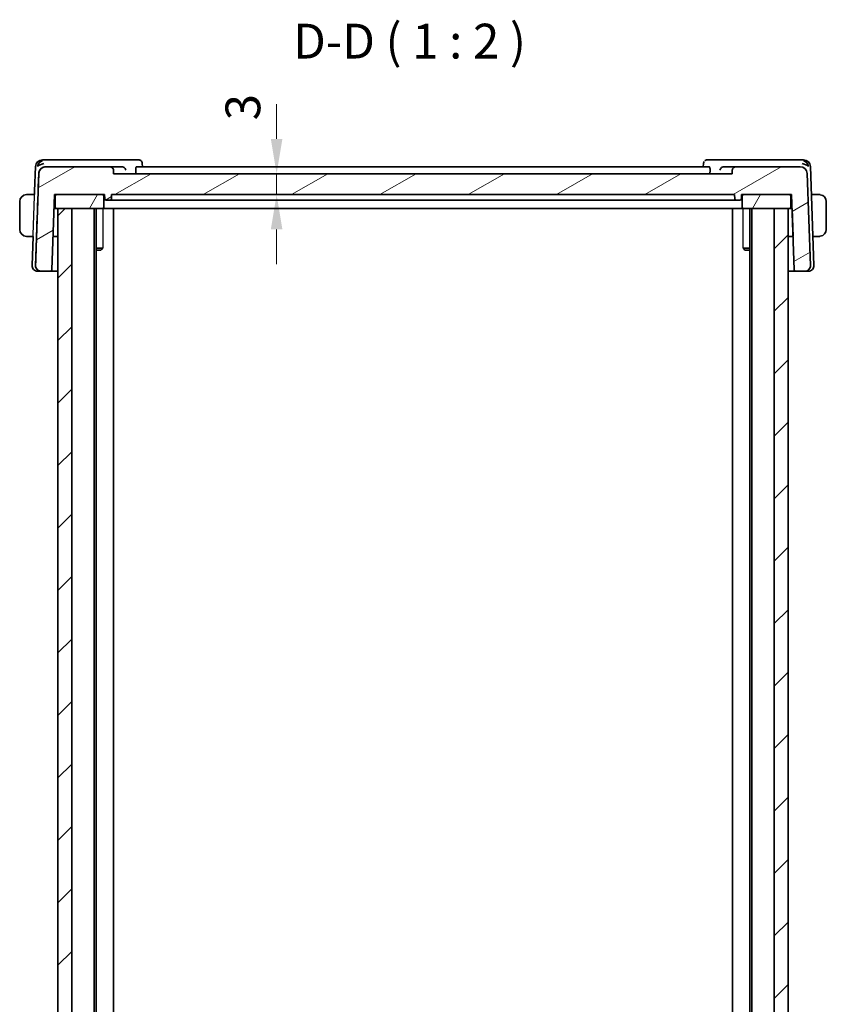
# Model space of a CAD drawing. Units: millimetres. Extents: x 29 to 3784, y 16 to 578.
# Drawn here: x 1291 to 1407, y 158 to 299 of the extents above; entities that cross this region are included whole.
import ezdxf

# ---------------------------------------------------------------- set-up
doc = ezdxf.new("R2010")
doc.units = ezdxf.units.MM
doc.header["$LTSCALE"] = 2
doc.layers.get('Defpoints').update_dxf_attribs({"lineweight": 25})
for name, color, linetype, lineweight in [('Dimension (ISO)', 7, 'Continuous', 18), ('Hatch (ISO)', 1, 'Continuous', 18), ('Symbol (ISO)', 7, 'Continuous', 18), ('Visible (ISO)', 7, 'Continuous', 35), ('Visible Narrow (ISO)', 7, 'Continuous', 25)]:
    doc.layers.add(name, color=color, linetype=linetype, lineweight=lineweight)
doc.styles.add('Note Text (TK)', font='MS PGothic.ttf')
doc.dimstyles.new('Default - Method 1b (TK)', dxfattribs={"dimscale": 2, "dimtxt": 2.5, "dimasz": 2.5, "dimexe": 1, "dimexo": 1.5, "dimgap": 1, "dimtad": 1, "dimtoh": 1, "dimrnd": 1e-08, "dimdsep": 46, "dimtxsty": 'Note Text (TK)', "dimcen": 0.09, "dimdle": 5, "dimclrd": 100, "dimclre": 100, "dimclrt": 7, "dimadec": 1, "dimazin": 1, "dimtfac": 1, "dimtmove": 0, "dimatfit": 3, "dimfxl": 1, "dimtolj": 1, "dimlwd": -1, "dimlwe": -1, "dimarcsym": 0})

# ---------------------------------------------------------------- blocks, each defined once
blk = doc.blocks.new('*D40')
at = {"layer": 'Defpoints', "color": 0}
for p in [(1304.42, 276.97), (1327.87, 276.97), (1304.12, 273.97)]:
    blk.add_point(p, dxfattribs=at)
at = {"layer": 'Dimension (ISO)', "color": 100}
for p, q in [((1327.87, 281.97), (1327.87, 286.97)), ((1307.42, 276.97), (1329.87, 276.97)), ((1327.87, 273.97), (1327.87, 276.97)), ((1307.12, 273.97), (1329.87, 273.97)), ((1327.87, 268.97), (1327.87, 263.97))]:
    blk.add_line(p, q, dxfattribs=at)
for points in [[(1327.04, 281.97), (1328.7, 281.97), (1327.87, 276.97)], [(1327.04, 268.97), (1328.7, 268.97), (1327.87, 273.97)]]:
    blk.add_solid(points, dxfattribs=at)
at = {"layer": 'Dimension (ISO)', "color": 7, "insert": (1323.02, 284.65), "char_height": 5, "attachment_point": 4, "rotation": 90, "style": 'Note Text (TK)'}
blk.add_mtext('\\A1;3', dxfattribs=at)

msp = doc.modelspace()

# ---------------------------------------------------------------- hatches: boundary and pattern name
at = {"layer": 'Hatch (ISO)'}
h = msp.add_hatch(dxfattribs=at)
h.set_pattern_fill('ANSI31', color=256, scale=50.8, angle=-14.999978, style=0)
h.set_pattern_definition([(30, (792, -1e-14), (-3.175, 5.49926), [])])
edge = h.paths.add_edge_path()
edge.add_ellipse((1294.6634, 276.9683), major_axis=(-1, 0), ratio=1, start_angle=270.000001, end_angle=358.000001)
edge.add_line((1293.664, 277.0032), (1293.2028, 263.7963))
edge.add_ellipse((1294.0023, 263.7683), major_axis=(-0.8, 0), ratio=1, start_angle=358, end_angle=450)
edge.add_line((1294.0023, 262.9683), (1295.3466, 262.9683))
edge.add_ellipse((1295.3466, 263.1683), major_axis=(0.1439, 0.1389), ratio=1, start_angle=226, end_angle=314)
edge.add_line((1295.5465, 263.1614), (1295.9239, 273.9683))
edge.add_line((1295.9239, 273.9683), (1296.2239, 273.9683))
edge.add_line((1296.2239, 273.9683), (1302.8239, 273.9683))
edge.add_line((1302.8239, 273.9683), (1303.1239, 273.9683))
edge.add_line((1303.1239, 273.9683), (1303.1451, 273.3614))
edge.add_ellipse((1303.345, 273.3683), major_axis=(-0.1439, 0.1389), ratio=1, start_angle=46, end_angle=134)
edge.add_line((1303.345, 273.1683), (1303.9028, 273.1683))
edge.add_ellipse((1303.9028, 273.3683), major_axis=(0.1439, 0.1389), ratio=1, start_angle=226, end_angle=314)
edge.add_line((1304.1027, 273.3614), (1304.1239, 273.9683))
edge.add_line((1304.1239, 273.9683), (1393.7239, 273.9683))
edge.add_line((1393.7239, 273.9683), (1393.7451, 273.3614))
edge.add_ellipse((1393.945, 273.3683), major_axis=(-0.1439, 0.1389), ratio=1, start_angle=46, end_angle=134)
edge.add_line((1393.945, 273.1683), (1394.5028, 273.1683))
edge.add_ellipse((1394.5028, 273.3683), major_axis=(0.1439, 0.1389), ratio=1, start_angle=226, end_angle=314)
edge.add_line((1394.7027, 273.3614), (1394.7239, 273.9683))
edge.add_line((1394.7239, 273.9683), (1395.0239, 273.9683))
edge.add_line((1395.0239, 273.9683), (1401.6239, 273.9683))
edge.add_line((1401.6239, 273.9683), (1401.9239, 273.9683))
edge.add_line((1401.9239, 273.9683), (1402.3013, 263.1614))
edge.add_ellipse((1402.5012, 263.1683), major_axis=(-0.1439, 0.1389), ratio=1, start_angle=46, end_angle=134)
edge.add_line((1402.5012, 262.9683), (1403.8455, 262.9683))
edge.add_ellipse((1403.8455, 263.7683), major_axis=(0.8, 0), ratio=1, start_angle=270, end_angle=362)
edge.add_line((1404.645, 263.7963), (1404.1838, 277.0032))
edge.add_ellipse((1403.1844, 276.9683), major_axis=(1, 0), ratio=1, start_angle=1.999999, end_angle=89.999999)
edge.add_line((1403.1844, 277.9683), (1393.9068, 277.9683))
edge.add_spline(control_points=[(1393.9068, 277.9683), (1393.845, 277.9683), (1393.7724, 277.9539), (1393.6584, 277.9067), (1393.5968, 277.8655), (1393.5096, 277.7783), (1393.4684, 277.7167), (1393.4234, 277.608), (1393.4091, 277.5434), (1393.4071, 277.4858)], knot_values=[0.07404813, 0.07404813, 0.07404813, 0.07404813, 0.09256016, 0.09256016, 0.11107219, 0.11107219, 0.12958423, 0.12958423, 0.14637766, 0.14637766, 0.14637766, 0.14637766], degree=3, periodic=0)
edge.add_line((1393.4071, 277.4858), (1393.389, 276.9683))
edge.add_line((1393.389, 276.9683), (1304.4239, 276.9683))
edge.add_line((1304.4239, 276.9683), (1304.4058, 277.4858))
edge.add_spline(control_points=[(1304.4058, 277.4858), (1304.4038, 277.5434), (1304.3895, 277.608), (1304.3445, 277.7167), (1304.3033, 277.7783), (1304.2161, 277.8655), (1304.1545, 277.9067), (1304.0405, 277.9539), (1303.9679, 277.9683), (1303.9061, 277.9683)], knot_values=[0.14981486, 0.14981486, 0.14981486, 0.14981486, 0.16660829, 0.16660829, 0.18512032, 0.18512032, 0.20363236, 0.20363236, 0.22214439, 0.22214439, 0.22214439, 0.22214439], degree=3, periodic=0)
edge.add_line((1303.9061, 277.9683), (1294.6634, 277.9683))
h = msp.add_hatch(dxfattribs=at)
h.set_pattern_fill('ANSI31', color=256, scale=50.8, angle=14.999978, style=0)
h.set_pattern_definition([(60, (792, -1e-14), (-5.49926, 3.175), [])])
edge = h.paths.add_edge_path()
edge.add_line((1401.6239, 273.9683), (1395.0239, 273.9683))
edge.add_ellipse((1395.0239, 273.7683), major_axis=(-0.2, 0), ratio=1, start_angle=270, end_angle=360)
edge.add_line((1394.8239, 273.7683), (1394.8239, 272.1683))
edge.add_ellipse((1395.0239, 272.1683), major_axis=(-0.2, 0), ratio=1, start_angle=0, end_angle=90)
edge.add_line((1395.0239, 271.9683), (1399.4221, 271.9683))
edge.add_line((1399.4221, 271.9683), (1401.4221, 271.9683))
edge.add_line((1401.4221, 271.9683), (1401.6239, 271.9683))
edge.add_ellipse((1401.6239, 272.1683), major_axis=(0.2, 0), ratio=1, start_angle=270, end_angle=360)
edge.add_line((1401.8239, 272.1683), (1401.8239, 273.7683))
edge.add_ellipse((1401.6239, 273.7683), major_axis=(0.2, 0), ratio=1, start_angle=0, end_angle=90)
edge = h.paths.add_edge_path()
edge.add_line((1302.8239, 273.9683), (1296.2239, 273.9683))
edge.add_ellipse((1296.2239, 273.7683), major_axis=(-0.2, 0), ratio=1, start_angle=270, end_angle=360)
edge.add_line((1296.0239, 273.7683), (1296.0239, 272.1683))
edge.add_ellipse((1296.2239, 272.1683), major_axis=(-0.2, 0), ratio=1, start_angle=0, end_angle=90)
edge.add_line((1296.2239, 271.9683), (1296.4221, 271.9683))
edge.add_line((1296.4221, 271.9683), (1298.4152, 271.9683))
edge.add_line((1298.4152, 271.9683), (1302.8239, 271.9683))
edge.add_ellipse((1302.8239, 272.1683), major_axis=(0.2, 0), ratio=1, start_angle=270, end_angle=360)
edge.add_line((1303.0239, 272.1683), (1303.0239, 273.7683))
edge.add_ellipse((1302.8239, 273.7683), major_axis=(0.2, 0), ratio=1, start_angle=0, end_angle=90)
h = msp.add_hatch(dxfattribs=at)
h.set_pattern_fill('ANSI31', color=256, scale=50.8, style=0)
h.set_pattern_definition([(45, (792, -1e-14), (-4.49013, 4.49013), [])])
h.paths.add_polyline_path([(1298.4152, 271.9683), (1296.4221, 271.9683), (1296.4221, 111.9683), (1298.4152, 111.9683)])
h.paths.add_polyline_path([(1401.4221, 111.9683), (1401.4221, 271.9683), (1399.4221, 271.9683), (1399.4221, 111.9683)])

# ---------------------------------------------------------------- linework, layer by layer
at = {"layer": 'Visible (ISO)'}
for p, q in [((1294.1968, 278.9683), (1294.1965, 278.9683)), ((1294.6179, 278.9683), (1294.1968, 278.9683)), ((1305.6616, 278.9683), (1294.6179, 278.9683)), ((1308.0064, 278.9683), (1305.6616, 278.9683)), ((1392.1478, 278.9683), (1389.8059, 278.9683)), ((1403.227, 278.9683), (1392.1478, 278.9683)), ((1403.648, 278.9683), (1403.227, 278.9683)), ((1293.1971, 278.0032), (1293.0737, 274.4683)), ((1294.6634, 277.9683), (1294.662, 277.9683)), ((1303.9061, 277.9683), (1294.6634, 277.9683)), ((1305.6071, 277.9683), (1303.9061, 277.9683)), ((1304.4239, 276.9683), (1304.4058, 277.4858)), ((1307.6025, 277.4858), (1307.6167, 276.9683)), ((1390.1028, 277.9683), (1307.7051, 277.9683)), ((1308.5579, 278.4262), (1308.5765, 277.9683)), ((1389.2357, 277.9683), (1389.2543, 278.4262)), ((1390.2056, 277.4858), (1390.1913, 276.9683)), ((1393.9068, 277.9683), (1392.2024, 277.9683)), ((1393.4071, 277.4858), (1393.389, 276.9683)), ((1403.1844, 277.9683), (1393.9068, 277.9683)), ((1404.6473, 278.0032), (1405.1435, 263.7963)), ((1293.664, 277.0032), (1293.2028, 263.7963)), ((1393.389, 276.9683), (1304.4239, 276.9683)), ((1404.645, 263.7963), (1404.1838, 277.0032)), ((1292.1767, 273.9683), (1293.0564, 273.9683)), ((1293.0739, 274.4683), (1293.0564, 273.9683)), ((1293.0737, 274.4683), (1293.0739, 274.4683)), ((1295.5465, 263.1614), (1295.9239, 273.9683)), ((1295.9239, 273.9683), (1303.1239, 273.9683)), ((1296.0226, 273.7683), (1296.0226, 272.1683)), ((1296.0239, 273.7683), (1296.0239, 272.1683)), ((1302.8239, 273.9683), (1296.2239, 273.9683)), ((1303.0239, 272.1683), (1303.0239, 273.7683)), ((1303.1436, 273.3614), (1303.1224, 273.9683)), ((1303.1239, 273.9683), (1303.1451, 273.3614)), ((1304.1027, 273.3614), (1304.1239, 273.9683)), ((1304.1239, 273.9683), (1393.7239, 273.9683)), ((1393.7239, 273.9683), (1393.7451, 273.3614)), ((1394.7027, 273.3614), (1394.7239, 273.9683)), ((1394.7239, 273.9683), (1401.9239, 273.9683)), ((1394.8239, 273.7683), (1394.8239, 272.1683)), ((1401.6239, 273.9683), (1395.0239, 273.9683)), ((1401.8239, 272.1683), (1401.8239, 273.7683)), ((1401.9225, 273.9683), (1401.9682, 272.6614)), ((1401.9239, 273.9683), (1402.3013, 263.1614)), ((1405.6679, 273.9683), (1404.7883, 273.9683)), ((1290.9221, 272.9683), (1290.9221, 268.9683)), ((1295.8541, 271.9683), (1296.2223, 271.9683)), ((1295.8715, 272.4683), (1296.0226, 272.4683)), ((1296.0223, 272.1683), (1296.0223, 272.4683)), ((1296.2223, 271.9683), (1296.2226, 271.9683)), ((1296.2226, 271.9683), (1296.2239, 271.9683)), ((1296.2239, 271.9683), (1302.8239, 271.9683)), ((1298.4152, 271.9683), (1296.4221, 271.9683)), ((1296.4221, 271.9683), (1296.4221, 111.9683)), ((1298.4152, 111.9683), (1298.4152, 271.9683)), ((1301.6221, 271.9683), (1301.6221, 111.9683)), ((1301.9242, 271.9683), (1301.9242, 111.9683)), ((1302.8239, 271.9683), (1303.0692, 271.9683)), ((1305.7211, 271.9683), (1303.0692, 271.9683)), ((1303.3435, 273.1683), (1303.345, 273.1683)), ((1303.345, 273.1683), (1303.9028, 273.1683)), ((1306.688, 273.1683), (1304.102, 273.1683)), ((1304.4221, 271.9683), (1304.4221, 111.9683)), ((1305.7211, 271.9683), (1306.121, 271.9683)), ((1306.121, 271.9683), (1391.7232, 271.9683)), ((1307.0794, 273.1683), (1390.765, 273.1683)), ((1393.7429, 273.1683), (1391.1564, 273.1683)), ((1391.7232, 271.9683), (1392.1231, 271.9683)), ((1394.7756, 271.9683), (1392.1231, 271.9683)), ((1393.4221, 271.9683), (1393.4221, 111.9683)), ((1393.9436, 273.1683), (1393.945, 273.1683)), ((1393.945, 273.1683), (1394.5028, 273.1683)), ((1394.7756, 271.9683), (1395.0224, 271.9683)), ((1395.0224, 271.9683), (1395.0239, 271.9683)), ((1395.0239, 271.9683), (1401.6239, 271.9683)), ((1395.92, 271.9683), (1395.92, 111.9683)), ((1396.2221, 271.9683), (1396.2221, 111.9683)), ((1401.4221, 271.9683), (1399.4221, 271.9683)), ((1399.4221, 271.9683), (1399.4221, 111.9683)), ((1401.4221, 111.9683), (1401.4221, 271.9683)), ((1401.6239, 271.9683), (1401.9921, 271.9683)), ((1401.8239, 272.4683), (1401.9749, 272.4683)), ((1401.9921, 271.9683), (1402.1318, 267.9683)), ((1406.9222, 268.9683), (1406.9222, 272.9683)), ((1291.9221, 267.9683), (1291.9223, 267.9683)), ((1292.1767, 267.9683), (1292.8469, 267.9683)), ((1292.8467, 267.9683), (1292.701, 263.7963)), ((1296.4221, 267.9683), (1295.7144, 267.9683)), ((1402.1316, 267.9683), (1401.4221, 267.9683)), ((1402.1318, 267.9683), (1402.1316, 267.9683)), ((1404.9978, 267.9683), (1405.6679, 267.9683)), ((1301.9242, 266.2751), (1302.8962, 266.2751)), ((1394.9491, 266.2751), (1395.92, 266.2751)), ((1302.6154, 265.9683), (1301.9242, 265.9683)), ((1302.6154, 265.9683), (1302.7502, 266.1032)), ((1395.2288, 265.9683), (1395.0956, 266.1015)), ((1395.92, 265.9683), (1395.2288, 265.9683)), ((1293.5005, 262.9683), (1293.5008, 262.9683)), ((1293.5219, 262.9683), (1293.5008, 262.9683)), ((1293.5219, 262.9683), (1293.8911, 262.9683)), ((1294.0009, 262.9683), (1293.8911, 262.9683)), ((1294.0009, 262.9683), (1294.0023, 262.9683)), ((1294.0023, 262.9683), (1295.3466, 262.9683)), ((1295.3466, 262.9683), (1296.4221, 262.9683)), ((1401.4221, 262.9683), (1402.4994, 262.9683)), ((1402.4994, 262.9683), (1402.5012, 262.9683)), ((1402.5012, 262.9683), (1403.8455, 262.9683)), ((1403.9538, 262.9683), (1403.8455, 262.9683)), ((1403.9538, 262.9683), (1404.3229, 262.9683)), ((1404.344, 262.9683), (1404.3229, 262.9683))]:
    msp.add_line(p, q, dxfattribs=at)
for centre, radius, start, end in [((1294.1965, 277.9683), 1, 90, 178), ((1403.648, 277.9683), 1, 2.000034, 90), ((1294.6634, 276.9683), 1, 90, 178), ((1294.662, 276.9683), 1, 90.000144, 106.685301), ((1403.1844, 276.9683), 1, 2, 90), ((1291.9221, 272.9683), 1, 90.578067, 180), ((1296.2226, 273.7683), 0.2, 90, 180), ((1296.2239, 273.7683), 0.2, 90, 180), ((1302.8239, 273.7683), 0.2, 0, 90), ((1303.3435, 273.3683), 0.2, 182.000091, 270), ((1303.345, 273.3683), 0.2, 182, 270), ((1303.9028, 273.3683), 0.2, 270, 358), ((1393.945, 273.3683), 0.2, 182, 270), ((1394.5028, 273.3683), 0.2, 270, 358), ((1395.0239, 273.7683), 0.2, 90, 180), ((1401.6239, 273.7683), 0.2, 0, 90), ((1296.2226, 272.1683), 0.2, 180, 270), ((1296.2239, 272.1683), 0.2, 180, 270), ((1302.8239, 272.1683), 0.2, 270, 0), ((1395.0239, 272.1683), 0.2, 180, 270), ((1401.6239, 272.1683), 0.2, 270, 0), ((1291.9221, 268.9683), 1, 180, 270), ((1293.5005, 263.7683), 0.8, 178, 270), ((1294.0023, 263.7683), 0.8, 178, 270), ((1403.8455, 263.7683), 0.8, 270, 2), ((1404.344, 263.7683), 0.8, 270, 2), ((1295.3466, 263.1683), 0.2, 270, 358), ((1402.5012, 263.1683), 0.2, 182, 270)]:
    msp.add_arc(centre, radius, start, end, dxfattribs=at)
for centre, major_axis, ratio, start_param, end_param in [((1294.3765, 277.9683), (-0.6364, -0.869), 0.77748944, 4.08869138, 5.19508721), ((1403.4684, 277.9683), (-0.6364, 0.869), 0.77756331, 4.22960802, 5.33600385), ((1294.3765, 277.9683), (0.9982, 0.2534), 0.44530306, 1.44875435, 2.55515018), ((1305.6044, 277.4702), (-0.5, -0.0818), 0.98292187, 4.40912478, 4.54751058), ((1392.2052, 277.4702), (-0.4999, 0.0818), 0.98291122, 4.87735898, 5.01579622), ((1403.4684, 277.9683), (0.9982, -0.2534), 0.44534341, 0.58627975, 1.69267558), ((1295.477, 328.9663), (-2.6185, -74.9881), 0.00001, 0.51752442, 0.80524497), ((1303.3435, 273.3683), (-0.1999, -0.007), 0.02288009, 6.28311355, 6.28318535), ((1405.9223, 272.9683), (0, 1), 0.99994254, 4.71238898, 6.14992275), ((1296.2223, 272.1683), (0, 0.2), 0.99992817, 1.57079633, 3.14159265), ((1401.9679, 272.6683), (0.007, -0.2), 0.00007174, 6.2831828, 7.81907254), ((1405.9223, 268.9683), (0, 1), 0.99994254, 3.27485521, 4.71238898)]:
    msp.add_ellipse(centre, major_axis=major_axis, ratio=ratio, start_param=start_param, end_param=end_param, dxfattribs=at)
for points, knots in [([(1308.0064, 278.9683), (1308.0643, 278.9683), (1308.123, 278.9584), (1308.2336, 278.921), (1308.2865, 278.893), (1308.3452, 278.8496), (1308.3574, 278.8398), (1308.3691, 278.8295)], [0, 0, 0, 0, 0.0180357826, 0.0180357826, 0.0362639158, 0.0362639158, 0.0412837318, 0.0412837318, 0.0412837318, 0.0412837318]), ([(1389.4431, 278.8295), (1389.4877, 278.8685), (1389.5405, 278.902), (1389.652, 278.9488), (1389.7116, 278.9632), (1389.7826, 278.968), (1389.7942, 278.9683), (1389.8059, 278.9683)], [0, 0, 0, 0, 0.0191299597, 0.0191299597, 0.0376440018, 0.0376440018, 0.0412746124, 0.0412746124, 0.0412746124, 0.0412746124]), ([(1293.6626, 277.0032), (1293.6658, 277.0929), (1293.6818, 277.1874), (1293.7408, 277.3697), (1293.785, 277.4572), (1293.8873, 277.6074), (1293.9546, 277.6824), (1294.1112, 277.8091), (1294.2006, 277.8608), (1294.3174, 277.9076), (1294.3458, 277.9174), (1294.3749, 277.9262)], [0.280603823, 0.280603823, 0.280603823, 0.280603823, 0.307375583, 0.307375583, 0.335476875, 0.335476875, 0.364483214, 0.364483214, 0.393489552, 0.393489552, 0.402301551, 0.402301551, 0.402301551, 0.402301551]), ([(1304.4058, 277.4858), (1304.4038, 277.5434), (1304.3895, 277.608), (1304.3445, 277.7167), (1304.3033, 277.7783), (1304.2161, 277.8655), (1304.1545, 277.9067), (1304.0405, 277.9539), (1303.9679, 277.9683), (1303.9061, 277.9683)], [0.1498148573, 0.1498148573, 0.1498148573, 0.1498148573, 0.1666082915, 0.1666082915, 0.1851203238, 0.1851203238, 0.2036323562, 0.2036323562, 0.2221443886, 0.2221443886, 0.2221443886, 0.2221443886]), ([(1305.677, 277.9636), (1305.7112, 277.9589), (1305.7447, 277.9509), (1305.8098, 277.929), (1305.8412, 277.9152), (1305.9184, 277.8735), (1305.9734, 277.8353), (1306.0672, 277.7375), (1306.1009, 277.6903), (1306.1532, 277.5923), (1306.172, 277.5405), (1306.1827, 277.4875), (1306.1829, 277.4867), (1306.1831, 277.4858)], [0, 0, 0, 0, 0.0103609437, 0.0103609437, 0.0209349957, 0.0209349957, 0.0381634551, 0.0381634551, 0.0518273041, 0.0518273041, 0.0657596974, 0.0657596974, 0.0659910792, 0.0659910792, 0.0659910792, 0.0659910792]), ([(1307.6025, 277.4858), (1307.6008, 277.5448), (1307.6017, 277.6068), (1307.6095, 277.7253), (1307.6168, 277.781), (1307.635, 277.8692), (1307.6473, 277.9073), (1307.675, 277.9565), (1307.6903, 277.9683), (1307.7051, 277.9683)], [0.0013359848, 0.0013359848, 0.0013359848, 0.0013359848, 0.0189126799, 0.0189126799, 0.0378253598, 0.0378253598, 0.0570485304, 0.0570485304, 0.0758489413, 0.0758489413, 0.0758489413, 0.0758489413]), ([(1308.3691, 278.8295), (1308.4157, 278.7889), (1308.4556, 278.7396), (1308.5159, 278.6321), (1308.5371, 278.5729), (1308.5539, 278.4844), (1308.5571, 278.4549), (1308.5581, 278.426)], [0.000025393, 0.000025393, 0.000025393, 0.000025393, 0.0192676596, 0.0192676596, 0.0382013832, 0.0382013832, 0.0475541872, 0.0475541872, 0.0475541872, 0.0475541872]), ([(1389.2541, 278.4262), (1389.2563, 278.4793), (1389.2667, 278.5347), (1389.3014, 278.6317), (1389.3234, 278.6749), (1389.3502, 278.7146)], [0, 0, 0, 0, 0.0173603205, 0.0173603205, 0.0321089104, 0.0321089104, 0.0321089104, 0.0321089104]), ([(1390.1028, 277.9683), (1390.1176, 277.9683), (1390.133, 277.9565), (1390.1607, 277.9073), (1390.1729, 277.8692), (1390.1912, 277.781), (1390.1985, 277.7253), (1390.2063, 277.6068), (1390.2072, 277.5448), (1390.2056, 277.4858)], [-0.075849431, -0.075849431, -0.075849431, -0.075849431, -0.0570488987, -0.0570488987, -0.0378254743, -0.0378254743, -0.0189127372, -0.0189127372, -0.0013358661, -0.0013358661, -0.0013358661, -0.0013358661]), ([(1391.6263, 277.4858), (1391.6265, 277.4867), (1391.6267, 277.4875), (1391.6375, 277.5405), (1391.6563, 277.5923), (1391.7086, 277.6903), (1391.7423, 277.7375), (1391.8361, 277.8353), (1391.8911, 277.8735), (1391.9683, 277.9152), (1391.9997, 277.929), (1392.0648, 277.9509), (1392.0983, 277.9589), (1392.1325, 277.9636)], [-0.000358175, -0.000358175, -0.000358175, -0.000358175, 0, 0, 0.02156612, 0.02156612, 0.042716547, 0.042716547, 0.069384648, 0.069384648, 0.085752159, 0.085752159, 0.101789742, 0.101789742, 0.101789742, 0.101789742]), ([(1393.9068, 277.9683), (1393.845, 277.9683), (1393.7724, 277.9539), (1393.6584, 277.9067), (1393.5968, 277.8655), (1393.5096, 277.7783), (1393.4684, 277.7167), (1393.4234, 277.608), (1393.4091, 277.5434), (1393.4071, 277.4858)], [0.0740481296, 0.0740481296, 0.0740481296, 0.0740481296, 0.0925601621, 0.0925601621, 0.1110721945, 0.1110721945, 0.1295842269, 0.1295842269, 0.1463776611, 0.1463776611, 0.1463776611, 0.1463776611]), ([(1291.9704, 273.9683), (1291.96, 273.9683), (1291.9506, 273.9683), (1291.9428, 273.9683), (1291.9336, 273.9684), (1291.9265, 273.9684), (1291.9223, 273.9684)], [0.741726882, 0.741726882, 0.741726882, 0.741726882, 0.860546319, 0.860546319, 0.860546319, 1, 1, 1, 1]), ([(1292.1767, 273.9683), (1292.1698, 273.9683), (1292.1569, 273.9683), (1292.1405, 273.9683), (1292.1299, 273.9683), (1292.1178, 273.9683), (1292.105, 273.9683), (1292.0937, 273.9683), (1292.0819, 273.9683), (1292.07, 273.9683), (1292.0586, 273.9683), (1292.0471, 273.9683), (1292.0359, 273.9683), (1292.0245, 273.9683), (1292.0134, 273.9683), (1292.0028, 273.9683), (1291.9913, 273.9683), (1291.9803, 273.9683), (1291.9704, 273.9683)], [0, 0, 0, 0, 0.19035453, 0.19035453, 0.19035453, 0.313863222, 0.313863222, 0.313863222, 0.421406083, 0.421406083, 0.421406083, 0.523967972, 0.523967972, 0.523967972, 0.628134753, 0.628134753, 0.628134753, 0.741726882, 0.741726882, 0.741726882, 0.741726882]), ([(1405.8742, 273.9683), (1405.8624, 273.9683), (1405.8492, 273.9683), (1405.8352, 273.9683), (1405.8224, 273.9683), (1405.8089, 273.9683), (1405.7952, 273.9683), (1405.7814, 273.9683), (1405.7673, 273.9683), (1405.7537, 273.9683), (1405.7385, 273.9683), (1405.724, 273.9683), (1405.7112, 273.9683), (1405.6915, 273.9683), (1405.6758, 273.9683), (1405.6679, 273.9683)], [0.258273118, 0.258273118, 0.258273118, 0.258273118, 0.393143911, 0.393143911, 0.393143911, 0.516901466, 0.516901466, 0.516901466, 0.642015716, 0.642015716, 0.642015716, 0.782669876, 0.782669876, 0.782669876, 1, 1, 1, 1]), ([(1405.9223, 273.9683), (1405.9199, 273.9683), (1405.9167, 273.9683), (1405.9127, 273.9683), (1405.9034, 273.9684), (1405.8899, 273.9683), (1405.8742, 273.9683)], [0.000000157, 0.000000157, 0.000000157, 0.000000157, 0.07789573, 0.07789573, 0.07789573, 0.258273118, 0.258273118, 0.258273118, 0.258273118]), ([(1406.0552, 273.9595), (1406.051, 273.96), (1406.0376, 273.9618), (1406.0206, 273.9635), (1406.0098, 273.9646), (1405.9976, 273.9656), (1405.9854, 273.9664), (1405.9727, 273.9672), (1405.9601, 273.9677), (1405.9494, 273.968), (1405.9362, 273.9683), (1405.926, 273.9683), (1405.9223, 273.9683)], [0, 0, 0, 0, 0.32158277, 0.32158277, 0.32158277, 0.52551233, 0.52551233, 0.52551233, 0.73736223, 0.73736223, 0.73736223, 1, 1, 1, 1]), ([(1303.9028, 273.1683), (1303.9087, 273.1683), (1303.9531, 273.1683), (1304.05, 273.1683), (1304.102, 273.1683)], [-0.0385950716, -0.0385950716, -0.0385950716, -0.0385950716, -0.0179770318, 0, 0, 0, 0]), ([(1393.7429, 273.1683), (1393.7949, 273.1683), (1393.9003, 273.1683), (1393.9435, 273.1683), (1393.9436, 273.1683)], [-0.0419464076, -0.0419464076, -0.0419464076, -0.0419464076, -0.0239693757, 0, 0, 0, 0]), ([(1291.9223, 267.9684), (1291.9247, 267.9684), (1291.9279, 267.9684), (1291.9319, 267.9684), (1291.9412, 267.9683), (1291.9546, 267.9683), (1291.9704, 267.9683)], [0.000000157, 0.000000157, 0.000000157, 0.000000157, 0.07789573, 0.07789573, 0.07789573, 0.258273118, 0.258273118, 0.258273118, 0.258273118]), ([(1291.9704, 267.9683), (1291.9822, 267.9683), (1291.9954, 267.9683), (1292.0094, 267.9683), (1292.0222, 267.9683), (1292.0357, 267.9683), (1292.0494, 267.9683), (1292.0632, 267.9683), (1292.0773, 267.9683), (1292.0909, 267.9683), (1292.1061, 267.9683), (1292.1206, 267.9683), (1292.1334, 267.9683), (1292.1531, 267.9683), (1292.1688, 267.9683), (1292.1767, 267.9683)], [0.258273118, 0.258273118, 0.258273118, 0.258273118, 0.393143911, 0.393143911, 0.393143911, 0.516901466, 0.516901466, 0.516901466, 0.642015716, 0.642015716, 0.642015716, 0.782669876, 0.782669876, 0.782669876, 1, 1, 1, 1]), ([(1405.6679, 267.9683), (1405.6748, 267.9683), (1405.6877, 267.9683), (1405.7041, 267.9683), (1405.7147, 267.9683), (1405.7268, 267.9683), (1405.7396, 267.9683), (1405.7509, 267.9683), (1405.7627, 267.9683), (1405.7746, 267.9683), (1405.786, 267.9683), (1405.7975, 267.9683), (1405.8087, 267.9683), (1405.8201, 267.9683), (1405.8311, 267.9683), (1405.8417, 267.9683), (1405.8533, 267.9683), (1405.8642, 267.9683), (1405.8742, 267.9683)], [0, 0, 0, 0, 0.19035453, 0.19035453, 0.19035453, 0.313863222, 0.313863222, 0.313863222, 0.421406083, 0.421406083, 0.421406083, 0.523967972, 0.523967972, 0.523967972, 0.628134753, 0.628134753, 0.628134753, 0.741726882, 0.741726882, 0.741726882, 0.741726882]), ([(1405.8742, 267.9683), (1405.8846, 267.9683), (1405.894, 267.9684), (1405.9018, 267.9683), (1405.911, 267.9683), (1405.918, 267.9683), (1405.9223, 267.9683)], [0.741726882, 0.741726882, 0.741726882, 0.741726882, 0.860546319, 0.860546319, 0.860546319, 1, 1, 1, 1]), ([(1405.9223, 267.9683), (1405.9236, 267.9683), (1405.9258, 267.9683), (1405.9286, 267.9684), (1405.9348, 267.9684), (1405.9439, 267.9685), (1405.9546, 267.9689), (1405.9625, 267.9691), (1405.9713, 267.9695), (1405.9803, 267.97), (1405.9888, 267.9705), (1405.9974, 267.9711), (1406.0056, 267.9718), (1406.0145, 267.9726), (1406.0231, 267.9734), (1406.0305, 267.9742), (1406.0427, 267.9756), (1406.0519, 267.9768), (1406.0552, 267.9772)], [0.000000144, 0.000000144, 0.000000144, 0.000000144, 0.094244623, 0.094244623, 0.094244623, 0.296084967, 0.296084967, 0.296084967, 0.446134625, 0.446134625, 0.446134625, 0.588438527, 0.588438527, 0.588438527, 0.744229367, 0.744229367, 0.744229367, 1, 1, 1, 1]), ([(1293.2014, 263.7963), (1293.1991, 263.7317), (1293.2047, 263.667), (1293.2311, 263.5413), (1293.2517, 263.4807), (1293.3083, 263.3623), (1293.3613, 263.27), (1293.5255, 263.1184), (1293.6023, 263.069), (1293.7558, 263.0028), (1293.8256, 262.9852), (1293.93, 262.9704), (1293.9674, 262.9684), (1294.0002, 262.9683), (1294.0006, 262.9683), (1294.0009, 262.9683)], [-0.134532916, -0.134532916, -0.134532916, -0.134532916, -0.106720613, -0.106720613, -0.079245609, -0.079245609, -0.049897629, -0.049897629, -0.029572043, -0.029572043, -0.011684491, -0.011684491, 0, 0, 0.000117146, 0.000117146, 0.000117146, 0.000117146]), ([(1293.2014, 263.7972), (1293.2014, 263.797), (1293.2014, 263.7968), (1293.2014, 263.7966), (1293.2014, 263.7964), (1293.2014, 263.7963)], [0, 0, 0, 0, 0.000053039993, 0.000053039993, 0.000184973186, 0.000184973186, 0.000184973186, 0.000184973186])]:
    msp.add_open_spline(points, degree=3, knots=knots, dxfattribs=at)
for points in [[(1389.2541, 278.4262), (1389.2541, 278.4262), (1389.2541, 278.4263), (1389.2541, 278.4263)], [(1306.688, 273.1683), (1306.7066, 273.1683), (1306.807, 273.1683), (1306.9884, 273.1683), (1307.0794, 273.1683)], [(1390.765, 273.1683), (1390.8559, 273.1683), (1391.0373, 273.1683), (1391.1378, 273.1683), (1391.1564, 273.1683)]]:
    msp.add_open_spline(points, degree=3, dxfattribs=at)
at = {"layer": 'Visible Narrow (ISO)'}
for p, q in [((1292.8539, 268.1683), (1293.0495, 273.7683)), ((1302.8962, 271.9683), (1302.8962, 266.2751)), ((1394.9491, 266.2751), (1394.9491, 271.9683)), ((1401.9852, 272.1683), (1401.9747, 272.4683))]:
    msp.add_line(p, q, dxfattribs=at)
for centre, major_axis, start_param, end_param in [((1293.0494, 273.7683), (0.007, 0.2), 4.71239148, 6.28318781), ((1401.9852, 272.1683), (0.007, -0.2), 6.28318281, 7.85397913), ((1292.8539, 268.1683), (-0.007, -0.2), 0.00000251, 1.57079883)]:
    msp.add_ellipse(centre, major_axis=major_axis, ratio=0.00007174, start_param=start_param, end_param=end_param, dxfattribs=at)
for points, knots in [([(1302.7503, 266.1034), (1302.7569, 266.1099), (1302.765, 266.1188), (1302.7962, 266.1546), (1302.825, 266.1897), (1302.8677, 266.241), (1302.8815, 266.2576), (1302.8962, 266.2751)], [0.1048046437, 0.1048046437, 0.1048046437, 0.1048046437, 0.1129849875, 0.1129849875, 0.1315652458, 0.1315652458, 0.1397045768, 0.1397045768, 0.1397045768, 0.1397045768]), ([(1394.9491, 266.2751), (1394.9639, 266.2574), (1394.9778, 266.2406), (1395.0204, 266.1891), (1395.049, 266.1541), (1395.0805, 266.1176), (1395.0889, 266.1083), (1395.0955, 266.1017)], [0.0490185228, 0.0490185228, 0.0490185228, 0.0490185228, 0.0572404909, 0.0572404909, 0.0758191948, 0.0758191948, 0.0844697793, 0.0844697793, 0.0844697793, 0.0844697793])]:
    msp.add_open_spline(points, degree=3, knots=knots, dxfattribs=at)

# ---------------------------------------------------------------- texts
at = {"layer": 'Symbol (ISO)', "color": 7, "insert": (1330.2561, 291.9753), "char_height": 5, "attachment_point": 7, "style": 'Note Text (TK)'}
msp.add_mtext('D-D ( 1 : 2 )', dxfattribs=at)

# ---------------------------------------------------------------- dimensions: what is measured, and where the dimension line sits
at = {"layer": 'Dimension (ISO)', "color": 100}
dim = msp.add_linear_dim(base=(1327.8689, 276.9683), p1=(1304.1239, 273.9683), p2=(1304.4239, 276.9683), angle=90, dimstyle='Default - Method 1b (TK)', override={"dimtoh": 0, "dimtmove": 2, "dimatfit": 1}, dxfattribs=at)
dim.commit()
dim.dimension.update_dxf_attribs({"geometry": '*D40', "text_midpoint": (1323.0166, 286.1002), "dimtype": 160})

doc.saveas('drawing.dxf')
